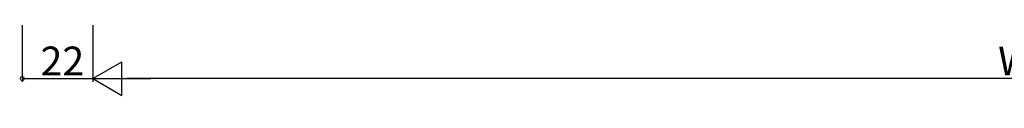
# Model space of a CAD drawing. Extents: x 0 to 1980, y 0 to 3206.
# Drawn here: x 1041 to 1349, y 240 to 260 of the extents above; entities that cross this region are included whole.
import ezdxf

# ---------------------------------------------------------------- set-up
doc = ezdxf.new("R2010")
doc.units = 0
doc.layers.add('YKK_D', color=6, linetype='CONTINUOUS')
doc.styles.get("Standard").update_dxf_attribs({"font": 'txt', "bigfont": 'BIGFONT'})

msp = doc.modelspace()

# ---------------------------------------------------------------- linework, layer by layer
at = {"layer": 'YKK_D'}
for p, q in [((1042.25, 556.5), (1042.25, 244.21)), ((1064.25, 529.31), (1064.25, 244.21)), ((1042.25, 245.21), (1064.25, 245.21)), ((1623.75, 245.21), (1074.75, 245.21))]:
    msp.add_line(p, q, dxfattribs=at)
at = {"layer": 'YKK_D', "lineweight": -2}
for p, q in [((1064.25, 245.21), (1073.35, 250.46)), ((1073.35, 239.96), (1073.35, 250.46)), ((1064.25, 245.21), (1073.35, 239.96)), ((1064.25, 245.21), (1082.44, 245.21))]:
    msp.add_line(p, q, dxfattribs=at)
at = {"layer": 'YKK_D', "linetype": 'ByBlock', "const_width": 1.27}
msp.add_lwpolyline([(1042.41, 245.21, 1), (1042.09, 245.21, 1)], format="xyb", close=True, dxfattribs=at)

# ---------------------------------------------------------------- texts
at = {"layer": 'YKK_D'}
for s, p in [('22', (1047.97, 246.21)), ('W', (1346.85, 246.21))]:
    msp.add_text(s, height=9, dxfattribs=at).set_placement(p)

doc.saveas('drawing.dxf')
